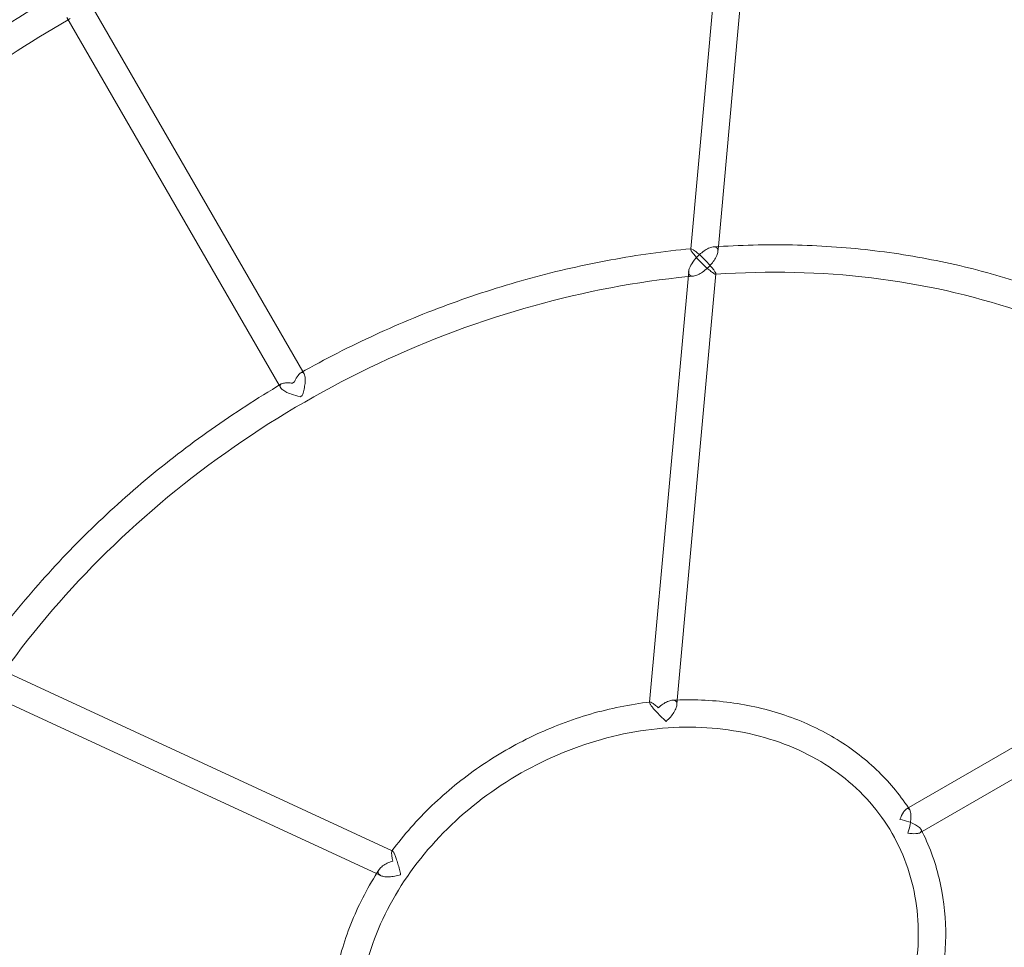
# Model space of a CAD drawing. Extents: x -201 to 1225, y -317 to 351.
# Drawn here: x 262 to 284, y 123 to 144 of the extents above; entities that cross this region are included whole.
import ezdxf

# ---------------------------------------------------------------- set-up
doc = ezdxf.new("R2010")
doc.units = 0
doc.header["$MEASUREMENT"] = 0
doc.header["$PDMODE"] = 64
doc.header["$PDSIZE"] = 0.5
doc.styles.get("Standard").update_dxf_attribs({"font": 'Helvetica LT 57 Condensed_0.ttf'})
doc.dimstyles.new('FEET-METERS', dxfattribs={"dimtxt": 12, "dimasz": 7, "dimexe": 3, "dimexo": 3, "dimgap": 3, "dimtad": 0, "dimdec": 1, "dimzin": 3, "dimdsep": 46, "dimlunit": 4, "dimtxsty": 'Standard', "dimcen": 0.09, "dimadec": 0, "dimazin": 0, "dimtfac": 2, "dimtdec": 1, "dimtofl": 0, "dimtmove": 0, "dimatfit": 3, "dimfxl": 1, "dimfrac": 2, "dimtolj": 1, "dimtzin": 3, "dimarcsym": 0})

# ---------------------------------------------------------------- blocks, each defined once
blk = doc.blocks.new('*D88')
at = {"color": 0, "lineweight": -2, "transparency": 16777216}
for p, q in [((155.891, 183.923), (155.891, 336.595)), ((677.891, 87.923), (677.891, 336.595)), ((162.891, 333.595), (293.604, 333.595)), ((670.891, 333.595), (395.772, 333.595))]:
    blk.add_line(p, q, dxfattribs=at)
at = {"color": 0, "lineweight": 0, "transparency": 16777216}
for points in [[(162.891, 334.762), (162.891, 332.429), (155.891, 333.595)], [(670.891, 334.762), (670.891, 332.429), (677.891, 333.595)]]:
    blk.add_solid(points, dxfattribs=at)
at = {"layer": 'DEFPOINTS', "color": 0, "lineweight": 0, "transparency": 16777216}
for p in [(155.891, 333.595), (155.891, 180.923), (677.891, 84.923)]:
    blk.add_point(p, dxfattribs=at)
at = {"color": 0, "lineweight": 0, "transparency": 16777216, "insert": (344.688, 333.595), "char_height": 12, "attachment_point": 5}
blk.add_mtext('\\A1;43\'-6" [13.3M]', dxfattribs=at)
blk = doc.blocks.new('*D89')
at = {"color": 0, "lineweight": -2, "transparency": 16777216}
for p, q in [((272.891, 300.923), (101.623, 300.923)), ((104.623, 293.923), (104.623, 54.871)), ((104.623, -310.077), (104.623, -47.129)), ((272.891, -317.077), (101.623, -317.077))]:
    blk.add_line(p, q, dxfattribs=at)
at = {"color": 0, "lineweight": 0, "transparency": 16777216}
for points in [[(103.456, 293.923), (105.789, 293.923), (104.623, 300.923)], [(103.456, -310.077), (105.789, -310.077), (104.623, -317.077)]]:
    blk.add_solid(points, dxfattribs=at)
at = {"layer": 'DEFPOINTS', "color": 0, "lineweight": 0, "transparency": 16777216}
for p in [(275.891, 300.923), (104.623, -317.077), (275.891, -317.077)]:
    blk.add_point(p, dxfattribs=at)
at = {"color": 0, "lineweight": 0, "transparency": 16777216, "insert": (104.623, 3.871), "char_height": 12, "attachment_point": 5, "rotation": 90}
blk.add_mtext('\\A1;51\'-6" [15.7M]', dxfattribs=at)
blk = doc.blocks.new('b505254')
at = {"color": 0, "linetype": 'Continuous', "lineweight": 0}
for p, q in [((277.246, 138.681), (278.181, 148.995)), ((277.878, 138.732), (278.803, 148.939)), ((268.393, 135.878), (263.545, 144.275)), ((267.852, 135.566), (263.004, 143.963)), ((277.246, 138.674), (277.246, 138.681)), ((277.868, 138.618), (277.878, 138.732)), ((276.309, 128.33), (277.2, 138.164)), ((276.94, 128.378), (277.822, 138.108)), ((268.421, 135.829), (268.393, 135.878)), ((267.88, 135.517), (267.852, 135.566)), ((282.172, 125.891), (292.099, 131.622)), ((282.529, 125.375), (292.361, 131.051)), ((270.431, 124.937), (261.469, 129.082)), ((270.074, 124.413), (261.207, 128.515)), ((276.93, 128.266), (276.94, 128.378)), ((276.308, 128.323), (276.309, 128.33)), ((282.485, 125.349), (282.529, 125.375)), ((270.438, 124.934), (270.431, 124.937)), ((270.175, 124.366), (270.074, 124.413))]:
    blk.add_line(p, q, dxfattribs=at)
at = {"color": 0, "linetype": 'Continuous', "lineweight": 0, "extrusion": (0, 0, -1)}
blk.add_ellipse((275.959, 122.149), major_axis=(16.454, 9.5), ratio=0.819152, start_param=-1.57226, end_param=-1.569332, dxfattribs=at)
at = {"color": 0, "linetype": 'Continuous', "lineweight": 0}
blk.add_ellipse((276.138, 121.84), major_axis=(-16.454, -9.5), ratio=0.819152, start_param=-1.57226, end_param=-1.569332, dxfattribs=at)
for points, knots in [([(262.768, 144.484), (261.842, 143.941), (260.939, 143.359), (259.186, 142.125), (258.337, 141.473), (256.702, 140.104), (255.917, 139.387), (254.417, 137.897), (253.702, 137.123), (252.352, 135.526), (251.717, 134.703), (251.123, 133.86)], [4.7204497, 4.7204497, 4.7204497, 4.7204497, 4.8218773, 4.8218773, 4.9233048, 4.9233048, 5.0247323, 5.0247323, 5.1261599, 5.1261599, 5.2275874, 5.2275874, 5.2275874, 5.2275874]), ([(263.032, 143.914), (262.138, 143.388), (261.266, 142.826), (259.559, 141.623), (258.724, 140.982), (257.117, 139.636), (256.345, 138.932), (254.871, 137.467), (254.169, 136.707), (252.869, 135.169), (252.267, 134.393), (251.704, 133.599)], [4.7223905, 4.7223905, 4.7223905, 4.7223905, 4.8219543, 4.8219543, 4.9233267, 4.9233267, 5.0246992, 5.0246992, 5.1260716, 5.1260716, 5.2235616, 5.2235616, 5.2235616, 5.2235616]), ([(277.253, 138.682), (276.644, 138.625), (276.033, 138.54), (274.813, 138.316), (274.204, 138.178), (272.994, 137.848), (272.394, 137.657), (271.206, 137.225), (270.619, 136.983), (269.466, 136.452), (268.898, 136.163), (268.344, 135.851)], [4.2026502, 4.2026502, 4.2026502, 4.2026502, 4.3019352, 4.3019352, 4.4012202, 4.4012202, 4.5005052, 4.5005052, 4.5997902, 4.5997902, 4.6990752, 4.6990752, 4.6990752, 4.6990752]), ([(277.624, 138.238), (277.623, 138.238), (277.623, 138.238), (277.594, 138.264), (277.564, 138.293), (277.503, 138.352), (277.472, 138.383), (277.412, 138.447), (277.381, 138.48), (277.331, 138.538), (277.312, 138.562), (277.28, 138.604), (277.268, 138.622), (277.251, 138.651), (277.247, 138.662), (277.245, 138.678), (277.248, 138.682), (277.253, 138.682)], [-0.0011126, -0.0011126, -0.0011126, -0.0011126, 0, 0, 0.1391409, 0.1391409, 0.2715925, 0.2715925, 0.4062683, 0.4062683, 0.5078588, 0.5078588, 0.5970586, 0.5970586, 0.6862585, 0.6862585, 0.778482, 0.778482, 0.778482, 0.778482]), ([(277.253, 138.682), (277.254, 138.682), (277.255, 138.682), (277.265, 138.682), (277.28, 138.675), (277.317, 138.652), (277.339, 138.636), (277.388, 138.598), (277.415, 138.575), (277.444, 138.549), (277.444, 138.549), (277.444, 138.548)], [0.778482, 0.778482, 0.778482, 0.778482, 0.7878489, 0.7878489, 0.9225248, 0.9225248, 1.0549763, 1.0549763, 1.1941173, 1.1941173, 1.1952299, 1.1952299, 1.1952299, 1.1952299]), ([(277.444, 138.548), (277.445, 138.549), (277.445, 138.549), (277.479, 138.58), (277.515, 138.608), (277.585, 138.657), (277.62, 138.677), (277.69, 138.709), (277.725, 138.72), (277.759, 138.724), (277.762, 138.724), (277.764, 138.724)], [-0.0011126, -0.0011126, -0.0011126, -0.0011126, 0, 0, 0.1391409, 0.1391409, 0.2715925, 0.2715925, 0.4062683, 0.4062683, 0.4181507, 0.4181507, 0.4181507, 0.4181507]), ([(277.764, 138.724), (277.785, 138.725), (277.804, 138.723), (277.836, 138.711), (277.848, 138.7), (277.865, 138.671), (277.869, 138.653), (277.869, 138.608), (277.863, 138.582), (277.841, 138.518), (277.822, 138.48), (277.776, 138.408), (277.749, 138.372), (277.691, 138.303), (277.658, 138.27), (277.624, 138.238), (277.624, 138.238), (277.624, 138.238)], [0.4181507, 0.4181507, 0.4181507, 0.4181507, 0.5078588, 0.5078588, 0.5970586, 0.5970586, 0.6862585, 0.6862585, 0.7878489, 0.7878489, 0.9225248, 0.9225248, 1.0549763, 1.0549763, 1.1941173, 1.1941173, 1.1952299, 1.1952299, 1.1952299, 1.1952299]), ([(286.284, 137.331), (285.777, 137.555), (285.255, 137.754), (284.18, 138.1), (283.628, 138.247), (282.501, 138.489), (281.926, 138.583), (280.759, 138.717), (280.167, 138.756), (278.973, 138.781), (278.37, 138.766), (277.764, 138.724)], [3.6808335, 3.6808335, 3.6808335, 3.6808335, 3.7793395, 3.7793395, 3.8782224, 3.8782224, 3.9771053, 3.9771053, 4.0759883, 4.0759883, 4.1748712, 4.1748712, 4.1748712, 4.1748712]), ([(277.444, 138.548), (277.444, 138.548), (277.444, 138.548), (277.386, 138.495), (277.333, 138.435), (277.259, 138.328), (277.234, 138.282), (277.208, 138.214), (277.202, 138.188), (277.2, 138.164)], [-0.0011126, -0.0011126, -0.0011126, -0.0011126, 0, 0, 0.2376885, 0.2376885, 0.4251271, 0.4251271, 0.5430492, 0.5430492, 0.5430492, 0.5430492]), ([(277.822, 138.108), (277.822, 138.109), (277.822, 138.111), (277.821, 138.12), (277.816, 138.131), (277.799, 138.16), (277.787, 138.179), (277.753, 138.224), (277.73, 138.252), (277.674, 138.318), (277.637, 138.359), (277.547, 138.453), (277.494, 138.504), (277.445, 138.548), (277.445, 138.548), (277.444, 138.548)], [0.490848, 0.490848, 0.490848, 0.490848, 0.5119902, 0.5119902, 0.5997882, 0.5997882, 0.6915808, 0.6915808, 0.8051505, 0.8051505, 0.958591, 0.958591, 1.153167, 1.153167, 1.1540778, 1.1540778, 1.1540778, 1.1540778]), ([(277.2, 138.164), (277.199, 138.16), (277.199, 138.156), (277.198, 138.13), (277.202, 138.111), (277.219, 138.082), (277.232, 138.072), (277.265, 138.058), (277.286, 138.057), (277.341, 138.063), (277.375, 138.075), (277.445, 138.106), (277.481, 138.127), (277.552, 138.177), (277.588, 138.206), (277.623, 138.237), (277.623, 138.238), (277.624, 138.238)], [0.5430492, 0.5430492, 0.5430492, 0.5430492, 0.5638604, 0.5638604, 0.6759917, 0.6759917, 0.7832432, 0.7832432, 0.9060437, 0.9060437, 1.0706772, 1.0706772, 1.2357128, 1.2357128, 1.4086758, 1.4086758, 1.410035, 1.410035, 1.410035, 1.410035]), ([(277.624, 138.238), (277.624, 138.238), (277.624, 138.237), (277.654, 138.211), (277.681, 138.187), (277.731, 138.148), (277.753, 138.132), (277.789, 138.108), (277.804, 138.101), (277.818, 138.101), (277.821, 138.103), (277.822, 138.108)], [-0.0011126, -0.0011126, -0.0011126, -0.0011126, 0, 0, 0.1415906, 0.1415906, 0.2766916, 0.2766916, 0.4114636, 0.4114636, 0.490848, 0.490848, 0.490848, 0.490848]), ([(277.189, 138.048), (276.014, 137.93), (274.832, 137.706), (272.459, 137.048), (271.27, 136.606), (268.974, 135.525), (267.868, 134.886), (265.783, 133.438), (264.806, 132.629), (263.049, 130.904), (262.265, 129.991), (261.575, 129.033)], [4.209551, 4.209551, 4.209551, 4.209551, 4.406782, 4.406782, 4.61052, 4.61052, 4.814258, 4.814258, 5.017996, 5.017996, 5.215227, 5.215227, 5.215227, 5.215227]), ([(292.048, 131.593), (291.523, 132.452), (290.892, 133.249), (289.429, 134.698), (288.593, 135.348), (286.759, 136.459), (285.762, 136.918), (283.646, 137.628), (282.528, 137.878), (280.217, 138.156), (279.026, 138.184), (277.821, 138.101)], [3.162208, 3.162208, 3.162208, 3.162208, 3.361566, 3.361566, 3.564792, 3.564792, 3.768019, 3.768019, 3.971245, 3.971245, 4.174102, 4.174102, 4.174102, 4.174102]), ([(268.201, 135.641), (268.226, 135.702), (268.254, 135.753), (268.304, 135.82), (268.324, 135.84), (268.344, 135.851)], [0.0038773, 0.0038773, 0.0038773, 0.0038773, 0.2246756, 0.2246756, 0.3896665, 0.3896665, 0.3896665, 0.3896665]), ([(268.344, 135.851), (268.344, 135.851), (268.345, 135.851), (268.361, 135.86), (268.377, 135.863), (268.403, 135.853), (268.413, 135.844), (268.43, 135.815), (268.436, 135.795), (268.445, 135.748), (268.447, 135.72), (268.447, 135.654), (268.444, 135.615), (268.433, 135.532), (268.424, 135.489), (268.404, 135.407), (268.392, 135.369), (268.38, 135.332)], [0.3896665, 0.3896665, 0.3896665, 0.3896665, 0.393575, 0.393575, 0.5301957, 0.5301957, 0.6389864, 0.6389864, 0.7500141, 0.7500141, 0.8653721, 0.8653721, 1.0122179, 1.0122179, 1.1744925, 1.1744925, 1.3267416, 1.3267416, 1.3267416, 1.3267416]), ([(267.901, 135.595), (267.353, 135.27), (266.819, 134.924), (265.782, 134.19), (265.279, 133.803), (264.311, 132.991), (263.845, 132.566), (262.955, 131.683), (262.531, 131.225), (261.727, 130.28), (261.348, 129.793), (260.994, 129.294)], [4.7257028, 4.7257028, 4.7257028, 4.7257028, 4.8249878, 4.8249878, 4.9242728, 4.9242728, 5.0235578, 5.0235578, 5.1228428, 5.1228428, 5.2221278, 5.2221278, 5.2221278, 5.2221278]), ([(268.332, 135.304), (268.264, 135.318), (268.195, 135.337), (268.083, 135.378), (268.039, 135.397), (267.97, 135.435), (267.942, 135.453), (267.902, 135.487), (267.889, 135.502), (267.872, 135.531), (267.869, 135.545), (267.873, 135.57), (267.881, 135.581), (267.895, 135.591), (267.898, 135.593), (267.901, 135.595)], [0.0038773, 0.0038773, 0.0038773, 0.0038773, 0.2246756, 0.2246756, 0.393575, 0.393575, 0.5301957, 0.5301957, 0.6389864, 0.6389864, 0.7500141, 0.7500141, 0.8653721, 0.8653721, 0.8900044, 0.8900044, 0.8900044, 0.8900044]), ([(267.901, 135.595), (267.915, 135.603), (267.933, 135.609), (267.981, 135.619), (268.014, 135.622), (268.081, 135.621), (268.117, 135.618), (268.153, 135.614)], [0.8900044, 0.8900044, 0.8900044, 0.8900044, 1.0122179, 1.0122179, 1.1744925, 1.1744925, 1.3267416, 1.3267416, 1.3267416, 1.3267416]), ([(268.153, 135.614), (268.161, 135.619), (268.169, 135.624), (268.185, 135.633), (268.193, 135.637), (268.201, 135.641)], [0.44340839, 0.44340839, 0.44340839, 0.44340839, 0.47086748, 0.47086748, 0.49832656, 0.49832656, 0.49832656, 0.49832656]), ([(268.38, 135.332), (268.372, 135.327), (268.364, 135.322), (268.348, 135.313), (268.34, 135.309), (268.332, 135.304)], [1.38514334, 1.38514334, 1.38514334, 1.38514334, 1.41260243, 1.41260243, 1.44006151, 1.44006151, 1.44006151, 1.44006151]), ([(276.507, 128.2), (276.507, 128.2), (276.507, 128.2), (276.541, 128.231), (276.577, 128.26), (276.648, 128.308), (276.684, 128.329), (276.753, 128.359), (276.787, 128.369), (276.821, 128.373), (276.825, 128.373), (276.828, 128.373)], [-0.0009635, -0.0009635, -0.0009635, -0.0009635, 0, 0, 0.1382777, 0.1382777, 0.2732334, 0.2732334, 0.404078, 0.404078, 0.4187226, 0.4187226, 0.4187226, 0.4187226]), ([(276.828, 128.373), (276.848, 128.374), (276.866, 128.372), (276.898, 128.359), (276.91, 128.348), (276.927, 128.319), (276.931, 128.301), (276.931, 128.256), (276.925, 128.23), (276.903, 128.168), (276.885, 128.132), (276.839, 128.059), (276.812, 128.023), (276.753, 127.954), (276.72, 127.921), (276.687, 127.89), (276.686, 127.89), (276.686, 127.89)], [0.4187226, 0.4187226, 0.4187226, 0.4187226, 0.5050291, 0.5050291, 0.5950785, 0.5950785, 0.6851279, 0.6851279, 0.786079, 0.786079, 0.9169236, 0.9169236, 1.0518793, 1.0518793, 1.190157, 1.190157, 1.1911205, 1.1911205, 1.1911205, 1.1911205]), ([(282.216, 125.916), (282.008, 126.231), (281.763, 126.522), (281.198, 127.061), (280.875, 127.305), (280.174, 127.722), (279.796, 127.895), (279, 128.166), (278.581, 128.262), (277.719, 128.377), (277.276, 128.395), (276.828, 128.373)], [3.1927162, 3.1927162, 3.1927162, 3.1927162, 3.3778186, 3.3778186, 3.5713148, 3.5713148, 3.7648109, 3.7648109, 3.9583071, 3.9583071, 4.1518033, 4.1518033, 4.1518033, 4.1518033]), ([(276.316, 128.331), (275.863, 128.279), (275.409, 128.187), (274.515, 127.928), (274.075, 127.761), (273.225, 127.357), (272.815, 127.12), (272.041, 126.586), (271.676, 126.289), (271.004, 125.644), (270.698, 125.297), (270.427, 124.931)], [4.2253724, 4.2253724, 4.2253724, 4.2253724, 4.4201791, 4.4201791, 4.6149857, 4.6149857, 4.8097923, 4.8097923, 5.0045989, 5.0045989, 5.1994055, 5.1994055, 5.1994055, 5.1994055]), ([(276.686, 127.89), (276.686, 127.89), (276.686, 127.89), (276.657, 127.916), (276.627, 127.944), (276.565, 128.003), (276.534, 128.034), (276.473, 128.098), (276.443, 128.13), (276.394, 128.186), (276.374, 128.21), (276.343, 128.252), (276.331, 128.27), (276.314, 128.299), (276.309, 128.311), (276.307, 128.326), (276.31, 128.33), (276.316, 128.331)], [-0.0009635, -0.0009635, -0.0009635, -0.0009635, 0, 0, 0.1382777, 0.1382777, 0.2732334, 0.2732334, 0.404078, 0.404078, 0.5050291, 0.5050291, 0.5950785, 0.5950785, 0.6851279, 0.6851279, 0.778068, 0.778068, 0.778068, 0.778068]), ([(276.316, 128.331), (276.317, 128.331), (276.317, 128.331), (276.327, 128.331), (276.342, 128.325), (276.379, 128.303), (276.401, 128.288), (276.45, 128.249), (276.478, 128.226), (276.506, 128.2), (276.507, 128.2), (276.507, 128.2)], [0.778068, 0.778068, 0.778068, 0.778068, 0.786079, 0.786079, 0.9169236, 0.9169236, 1.0518793, 1.0518793, 1.190157, 1.190157, 1.1911205, 1.1911205, 1.1911205, 1.1911205]), ([(270.257, 118.65), (270.549, 118.144), (270.943, 117.697), (271.895, 116.967), (272.451, 116.684), (273.665, 116.313), (274.32, 116.223), (275.665, 116.241), (276.355, 116.349), (277.699, 116.752), (278.354, 117.046), (279.564, 117.791), (280.119, 118.241), (281.073, 119.253), (281.471, 119.813), (282.075, 120.988), (282.279, 121.602), (282.473, 122.824), (282.462, 123.432), (282.225, 124.584), (281.997, 125.127), (281.342, 126.093), (280.914, 126.514), (279.905, 127.182), (279.326, 127.431), (278.079, 127.732), (277.412, 127.787), (276.057, 127.697), (275.369, 127.554), (274.039, 127.085), (273.398, 126.759), (272.226, 125.959), (271.696, 125.485), (270.8, 124.435), (270.434, 123.86), (269.902, 122.668), (269.737, 122.051), (269.62, 120.833), (269.671, 120.233), (269.928, 119.313), (270.072, 118.97), (270.257, 118.65)], [0, 0, 0, 0, 0.327679, 0.327679, 0.652287, 0.652287, 0.972053, 0.972053, 1.289147, 1.289147, 1.605322, 1.605322, 1.921329, 1.921329, 2.237614, 2.237614, 2.55509, 2.55509, 2.875707, 2.875707, 3.201242, 3.201242, 3.5288, 3.5288, 3.852462, 3.852462, 4.17156, 4.17156, 4.488392, 4.488392, 4.804499, 4.804499, 5.12052, 5.12052, 5.436929, 5.436929, 5.7548, 5.7548, 6.076247, 6.076247, 6.283185, 6.283185, 6.283185, 6.283185]), ([(282.172, 125.891), (282.167, 125.887), (282.161, 125.884), (282.137, 125.863), (282.118, 125.841), (282.073, 125.77), (282.045, 125.714), (282.021, 125.65), (282.021, 125.65), (282.021, 125.649)], [0.8910261, 0.8910261, 0.8910261, 0.8910261, 0.9346974, 0.9346974, 1.0773212, 1.0773212, 1.3021788, 1.3021788, 1.3032441, 1.3032441, 1.3032441, 1.3032441]), ([(282.2, 125.339), (282.2, 125.339), (282.2, 125.34), (282.225, 125.404), (282.244, 125.474), (282.265, 125.586), (282.271, 125.631), (282.276, 125.717), (282.275, 125.756), (282.268, 125.809), (282.264, 125.827), (282.256, 125.852), (282.252, 125.861), (282.243, 125.877), (282.238, 125.883), (282.225, 125.895), (282.216, 125.899), (282.196, 125.901), (282.184, 125.898), (282.172, 125.891)], [-0.0010652, -0.0010652, -0.0010652, -0.0010652, 0, 0, 0.2248576, 0.2248576, 0.3674814, 0.3674814, 0.5100605, 0.5100605, 0.594919, 0.594919, 0.6510894, 0.6510894, 0.7072599, 0.7072599, 0.7921183, 0.7921183, 0.8910261, 0.8910261, 0.8910261, 0.8910261]), ([(282.021, 125.649), (282.021, 125.649), (282.022, 125.649), (282.089, 125.638), (282.159, 125.62), (282.267, 125.582), (282.309, 125.565), (282.386, 125.526), (282.42, 125.506), (282.462, 125.473), (282.475, 125.461), (282.493, 125.441), (282.499, 125.433), (282.504, 125.424), (282.505, 125.422), (282.506, 125.421)], [-0.0010652, -0.0010652, -0.0010652, -0.0010652, 0, 0, 0.2248576, 0.2248576, 0.3674814, 0.3674814, 0.5100605, 0.5100605, 0.594919, 0.594919, 0.6510894, 0.6510894, 0.662434, 0.662434, 0.662434, 0.662434]), ([(282.023, 119.575), (282.239, 119.923), (282.425, 120.283), (282.743, 121.053), (282.868, 121.464), (283.033, 122.289), (283.072, 122.703), (283.061, 123.519), (283.011, 123.921), (282.823, 124.696), (282.685, 125.069), (282.506, 125.421)], [2.1475845, 2.1475845, 2.1475845, 2.1475845, 2.3248782, 2.3248782, 2.5183744, 2.5183744, 2.7118705, 2.7118705, 2.9053667, 2.9053667, 3.0988629, 3.0988629, 3.0988629, 3.0988629]), ([(282.506, 125.421), (282.509, 125.415), (282.511, 125.409), (282.515, 125.393), (282.514, 125.383), (282.503, 125.361), (282.489, 125.349), (282.443, 125.332), (282.414, 125.328), (282.331, 125.323), (282.269, 125.328), (282.201, 125.339), (282.2, 125.339), (282.2, 125.339)], [0.662434, 0.662434, 0.662434, 0.662434, 0.7072599, 0.7072599, 0.7921183, 0.7921183, 0.9346974, 0.9346974, 1.0773212, 1.0773212, 1.3021788, 1.3021788, 1.3032441, 1.3032441, 1.3032441, 1.3032441]), ([(270.445, 124.7), (270.445, 124.7), (270.445, 124.701), (270.437, 124.738), (270.43, 124.774), (270.422, 124.836), (270.419, 124.863), (270.419, 124.906), (270.421, 124.922), (270.426, 124.93), (270.426, 124.93), (270.427, 124.931)], [-0.0009635, -0.0009635, -0.0009635, -0.0009635, 0, 0, 0.1382777, 0.1382777, 0.2732334, 0.2732334, 0.404078, 0.404078, 0.412089, 0.412089, 0.412089, 0.412089]), ([(270.427, 124.931), (270.43, 124.936), (270.435, 124.936), (270.448, 124.927), (270.455, 124.917), (270.472, 124.888), (270.482, 124.868), (270.502, 124.82), (270.513, 124.791), (270.537, 124.72), (270.55, 124.678), (270.575, 124.594), (270.586, 124.551), (270.607, 124.468), (270.616, 124.428), (270.624, 124.39), (270.624, 124.39), (270.624, 124.39)], [0.412089, 0.412089, 0.412089, 0.412089, 0.5050291, 0.5050291, 0.5950785, 0.5950785, 0.6851279, 0.6851279, 0.786079, 0.786079, 0.9169236, 0.9169236, 1.0518793, 1.0518793, 1.190157, 1.190157, 1.1911205, 1.1911205, 1.1911205, 1.1911205]), ([(270.134, 124.508), (270.136, 124.511), (270.138, 124.514), (270.158, 124.542), (270.184, 124.566), (270.245, 124.611), (270.281, 124.632), (270.358, 124.669), (270.4, 124.686), (270.444, 124.7), (270.444, 124.7), (270.445, 124.7)], [0.7714344, 0.7714344, 0.7714344, 0.7714344, 0.786079, 0.786079, 0.9169236, 0.9169236, 1.0518793, 1.0518793, 1.190157, 1.190157, 1.1911205, 1.1911205, 1.1911205, 1.1911205]), ([(270.134, 124.508), (269.892, 124.132), (269.685, 123.739), (269.354, 122.935), (269.228, 122.524), (269.064, 121.699), (269.025, 121.285), (269.036, 120.469), (269.086, 120.068), (269.27, 119.309), (269.4, 118.952), (269.568, 118.613)], [5.2729747, 5.2729747, 5.2729747, 5.2729747, 5.4664708, 5.4664708, 5.659967, 5.659967, 5.8534632, 5.8534632, 6.0469594, 6.0469594, 6.2320618, 6.2320618, 6.2320618, 6.2320618]), ([(270.624, 124.39), (270.624, 124.389), (270.623, 124.389), (270.58, 124.376), (270.534, 124.364), (270.445, 124.347), (270.4, 124.342), (270.315, 124.339), (270.274, 124.341), (270.21, 124.353), (270.184, 124.361), (270.145, 124.383), (270.132, 124.395), (270.114, 124.425), (270.112, 124.441), (270.116, 124.475), (270.124, 124.492), (270.134, 124.508)], [-0.0009635, -0.0009635, -0.0009635, -0.0009635, 0, 0, 0.1382777, 0.1382777, 0.2732334, 0.2732334, 0.404078, 0.404078, 0.5050291, 0.5050291, 0.5950785, 0.5950785, 0.6851279, 0.6851279, 0.7714344, 0.7714344, 0.7714344, 0.7714344])]:
    blk.add_open_spline(points, degree=3, knots=knots, dxfattribs=at)
for points in [[(263.081, 143.942), (263.065, 143.933), (263.048, 143.923), (263.032, 143.914)], [(277.305, 138.059), (277.266, 138.055), (277.228, 138.052), (277.189, 138.048)], [(277.821, 138.101), (277.819, 138.101), (277.817, 138.101), (277.815, 138.101)], [(282.245, 125.873), (282.235, 125.888), (282.226, 125.902), (282.216, 125.916)]]:
    blk.add_open_spline(points, degree=3, dxfattribs=at)

msp = doc.modelspace()

# ---------------------------------------------------------------- block references
msp.add_blockref('b505254', (0, 0))

# ---------------------------------------------------------------- dimensions: what is measured, and where the dimension line sits
at = {"lineweight": 0}
dim = msp.add_linear_dim(base=(155.891, 333.595), p1=(677.891, 84.923), p2=(155.891, 180.923), dimstyle='FEET-METERS', dxfattribs=at)
dim.commit()
dim.dimension.update_dxf_attribs({"geometry": '*D88', "text_midpoint": (344.688, 333.595), "dimtype": 160})
dim = msp.add_linear_dim(base=(104.623, -317.077), p1=(275.891, 300.923), p2=(275.891, -317.077), angle=90, dimstyle='FEET-METERS', dxfattribs=at)
dim.commit()
dim.dimension.update_dxf_attribs({"geometry": '*D89', "text_midpoint": (104.623, 3.871), "dimtype": 160})

doc.saveas('drawing.dxf')
